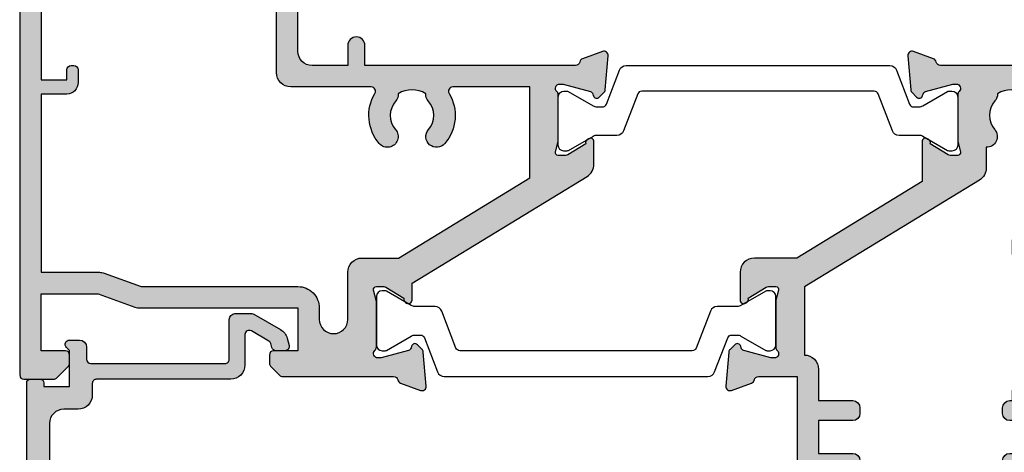
# Model space of a CAD drawing. Units: millimetres. Extents: x 7 to 391, y 8 to 508.
# Drawn here: x 205 to 274, y 306 to 336 of the extents above; entities that cross this region are included whole.
import ezdxf

# ---------------------------------------------------------------- set-up
doc = ezdxf.new("R2010")
doc.units = ezdxf.units.MM
doc.layers.add('APL Hatch', color=253, linetype='Continuous')
doc.layers.add('APL Joinery', color=2, linetype='Continuous')

# ---------------------------------------------------------------- blocks, each defined once
blk = doc.blocks.new('20715')
at = {"layer": 'APL Hatch'}
h = blk.add_hatch(color=256, dxfattribs=at)
h.dxf.hatch_style = 1
edge = h.paths.add_edge_path()
edge.add_line((-14.80000000000079, -0.2500000033881378), (-14.80000000000001, 0.5999999999985448))
edge.add_arc((-14.50000000000024, 0.5999999999980478), 0.2999999999997698, 89.99999999992127, 179.9999999999051, ccw=False)
edge.add_line((-14.49999999999983, 0.8999999999978172), (-5.100000000000257, 0.89999999999241))
edge.add_arc((-5.099999999998868, 0.5999999999943775), 0.2999999999980325, 2.65288235823391e-10, 90.00000000026529, ccw=False)
edge.add_line((-4.800000000000836, 0.5999999999957666), (-4.800000000000836, -2.200000000005092))
edge.add_arc((-4.399999999995742, -2.200000000005092), 0.4000000000050932, 180, 270)
edge.add_line((-4.399999999995742, -2.600000000010185), (-3.226794919237491, -2.600000000010185))
edge.add_arc((-3.22679491923749, -2.300000000010173), 0.3000000000000118, 269.9999999999996, 299.9999999999995)
edge.add_line((-3.076794919237486, -2.559807621145517), (-1.209245198624487, -1.481577287224592))
edge.add_arc((-1.70924519862449, -0.615551883440155), 1, 300.0000000000002, 344.9999999998601)
edge.add_line((-0.7433193723360532, -0.8743709285450336), (-0.6102222521117824, -0.37764571353182))
edge.add_arc((-0.8999999999972208, -0.2999999999992349), 0.2999999999992349, 344.9999999995993, 450.0000000001248)
edge.add_line((-0.8999999999978741, 0), (-1.521165708244681, 0))
edge.add_arc((-1.521165708244681, -0.3000000000000012), 0.3000000000000012, 89.99999999999987, 164.9999999998598)
edge.add_line((-1.810943456131213, -0.2223542864685353), (-1.885429724919781, -0.5003408260510015))
edge.add_arc((-2.175207472806313, -0.4226951125195326), 0.3000000000000022, 299.9999999999994, 344.9999999998592, ccw=False)
edge.add_line((-2.025207472806315, -0.6825027336548679), (-3.250000000000924, -1.389637028932121))
edge.add_arc((-3.400000000000925, -1.129829407796789), 0.3000000000000015, 180.0000000000001, 300.0000000000001, ccw=False)
edge.add_line((-3.700000000000927, -1.129829407796789), (-3.700000000000927, 0.999999999996362))
edge.add_arc((-4.700000000000927, 0.999999999996362), 1, 0, 90)
edge.add_line((-4.700000000000927, 1.999999999996362), (-14.09999999999837, 1.999999999996362))
edge.add_arc((-14.09999999999872, 2.299999999995975), 0.2999999999996135, 180.0000000000651, 270.00000000006514, ccw=False)
edge.add_line((-14.39999999999833, 2.299999999995634), (-14.39999999999833, 3.100000000002183))
edge.add_arc((-15.39999999999833, 3.100000000002183), 1, 0, 90)
edge.add_line((-15.39999999999833, 4.100000000002183), (-16.39999999999829, 4.100000000002183))
edge.add_arc((-16.39999999999829, 5.100000000002183), 1, 180, 270, ccw=False)
edge.add_line((-17.39999999999829, 5.100000000002183), (-17.39999999999851, 12.20000000000509))
edge.add_line((-17.39999999999851, 12.20000000000509), (-14.9999999999982, 12.20000000000509))
edge.add_arc((-14.9999999999982, 12.70000000000509), 0.5, 270, 360)
edge.add_line((-14.4999999999982, 12.70000000000509), (-14.4999999999982, 13.95000000000509))
edge.add_arc((-14.9999999999982, 13.95000000000509), 0.5, 0, 180)
edge.add_line((-15.4999999999982, 13.95000000000509), (-15.4999999999982, 13.20000000000327))
edge.add_line((-15.4999999999982, 13.20000000000327), (-16.99999999999887, 13.20000000000565))
edge.add_line((-16.99999999999887, 13.20000000000565), (-16.99999999999887, 18.70000000000327))
edge.add_line((-16.99999999999887, 18.70000000000327), (-15.4999999999982, 18.70000000000327))
edge.add_line((-15.4999999999982, 18.70000000000327), (-15.4999999999982, 17.95000000000327))
edge.add_arc((-14.9999999999982, 17.95000000000327), 0.5, 180, 360)
edge.add_line((-14.4999999999982, 17.95000000000327), (-14.4999999999982, 19.50000000000437))
edge.add_arc((-14.9999999999982, 19.50000000000437), 0.5, 0, 90)
edge.add_line((-14.9999999999982, 20.00000000000437), (-16.19999999999847, 20.00000000000437))
edge.add_line((-16.19999999999847, 20.00000000000437), (-16.19999999999847, 20.600000000004))
edge.add_arc((-16.5999999999989, 20.60000000000502), 0.400000000000432, 359.9999999998535, 449.9999999999185)
edge.add_line((-16.59999999999833, 21.00000000000546), (-18.59999999999879, 21.00000000000364))
edge.add_arc((-18.59999999999845, 20.60000000000389), 0.3999999999997499, 90.00000000004887, 179.9999999999837)
edge.add_line((-18.9999999999982, 20.600000000004), (-18.9999999999982, 2.250000000003638))
edge.add_arc((-18.7499999999982, 2.250000000003638), 0.25, 180, 270)
edge.add_line((-18.7499999999982, 2.000000000003638), (-18.04999999999819, 2.000000000003638))
edge.add_arc((-18.04999999999819, 2.250000000003638), 0.25, 270, 360)
edge.add_line((-17.79999999999819, 2.250000000003638), (-17.79999999999819, 2.500000000003638))
edge.add_line((-17.79999999999819, 2.500000000003638), (-15.9999999999982, 2.500000000003638))
edge.add_line((-15.9999999999982, 2.500000000003638), (-16.00000000000053, -0.02573592304150552))
edge.add_line((-16.00000000000053, -0.02573592304150552), (-16.21213204020101, -0.2378679632371645))
edge.add_arc((-16.00000000344779, -0.4499999999945422), 0.3000000033931649, 134.9999999994373, 270)
edge.add_line((-16.00000000344779, -0.7500000033877061), (-15.30000000000076, -0.7500000033877061))
edge.add_arc((-15.30000000000077, -0.2500000033877265), 0.4999999999999796, 270.000000000001, 359.9999999999529)
at = {"layer": 'APL Joinery', "ltscale": 0.2}
blk.add_lwpolyline([(-14.80000000000079, -0.2500000033881378), (-14.80000000000001, 0.5999999999985448, -0.4142135623730124), (-14.49999999999983, 0.8999999999978172), (-5.100000000000257, 0.89999999999241, -0.4142135623730951), (-4.800000000000836, 0.5999999999957666), (-4.800000000000836, -2.200000000005092, 0.4142135623730949), (-4.399999999995742, -2.600000000010185), (-3.226794919237491, -2.600000000010185, 0.1316524975873955), (-3.076794919237486, -2.559807621145517), (-1.209245198624487, -1.481577287224592, 0.1989123673790228), (-0.7433193723360532, -0.8743709285450336), (-0.6102222521117824, -0.37764571353182, 0.4931454260341547), (-0.8999999999978741, 0), (-1.521165708244681, 0, 0.3394542588626939), (-1.810943456131213, -0.2223542864685353), (-1.885429724919781, -0.5003408260510015, -0.1989123673790223), (-2.025207472806315, -0.6825027336548679), (-3.250000000000924, -1.389637028932121, -0.5773502691896264), (-3.700000000000927, -1.129829407796789), (-3.700000000000927, 0.999999999996362, 0.414213562373095), (-4.700000000000927, 1.999999999996362), (-14.09999999999837, 1.999999999996362, -0.4142135623730951), (-14.39999999999833, 2.299999999995634), (-14.39999999999833, 3.100000000002183, 0.414213562373095), (-15.39999999999833, 4.100000000002183), (-16.39999999999829, 4.100000000002183, -0.414213562373095), (-17.39999999999829, 5.100000000002183), (-17.39999999999851, 12.20000000000509), (-14.9999999999982, 12.20000000000509, 0.414213562373095), (-14.4999999999982, 12.70000000000509), (-14.4999999999982, 13.95000000000509, 0.9999999999999999), (-15.4999999999982, 13.95000000000509), (-15.4999999999982, 13.20000000000327), (-16.99999999999887, 13.20000000000565), (-16.99999999999887, 18.70000000000327), (-15.4999999999982, 18.70000000000327), (-15.4999999999982, 17.95000000000327, 0.9999999999999999), (-14.4999999999982, 17.95000000000327), (-14.4999999999982, 19.50000000000437, 0.414213562373095), (-14.9999999999982, 20.00000000000437), (-16.19999999999847, 20.00000000000437), (-16.19999999999847, 20.600000000004, 0.414213562373428), (-16.59999999999833, 21.00000000000546), (-18.59999999999879, 21.00000000000364, 0.414213562372762), (-18.9999999999982, 20.600000000004), (-18.9999999999982, 2.250000000003638, 0.414213562373095), (-18.7499999999982, 2.000000000003638), (-18.04999999999819, 2.000000000003638, 0.414213562373095), (-17.79999999999819, 2.250000000003638), (-17.79999999999819, 2.500000000003638), (-15.9999999999982, 2.500000000003638), (-16.00000000000053, -0.02573592304150552), (-16.21213204020101, -0.2378679632371645, 0.6681786379228533), (-16.00000000344779, -0.7500000033877061), (-15.30000000000076, -0.7500000033877061, 0.4142135623728495)], format="xyb", close=True, dxfattribs=at)
blk = doc.blocks.new('19122')
at = {"layer": 'APL Hatch'}
h = blk.add_hatch(color=256, dxfattribs=at)
h.dxf.hatch_style = 1
edge = h.paths.add_edge_path(flags=16)
edge.add_arc((-3, -0.2000000000045363), 1, -3.979039320256561e-13, 180.0000000000004, ccw=False)
edge.add_line((-2, -0.2000000000045432), (-2, -3.499999999936513))
edge.add_arc((-1.000000000000227, -3.49999999993674), 0.9999999999997726, 179.999999999987, 270.000000000013)
edge.add_line((-1, -4.499999999936513), (1.554506471697096, -4.499999999934694))
edge.add_line((1.554506471697096, -4.499999999934694), (10.74999999999636, -10.11295322192763))
edge.add_line((10.74999999999636, -10.11295322192763), (10.74999999999636, -16.50000000001109))
edge.add_line((10.74999999999636, -16.50000000001109), (5.357555773738568, -16.50000000001109))
edge.add_arc((5.357555773737481, -16.20000000001023), 0.3000000000008605, 149.2509927358885, 270.0000000002076, ccw=False)
edge.add_arc((2.500000000001919, -14.50000000000505), 3.025000000003209, 329.250992735668, 400.7512329274547)
edge.add_arc((4.223428383280392, -13.01493447696719), 0.7500000000019874, 40.75123292750304, 220.7512329275063)
edge.add_arc((2.500000000003685, -14.50000000000864), 1.52500000000024, -41.662925219282215, 40.75123292755097, ccw=False)
edge.add_arc((4.162227370675301, -15.979062259753), 0.7000000000020041, 138.3370747804475, 183.3894039544572)
edge.add_arc((2.5, -14.50000000002166), 1.799999999992755, 237.6390638216136, 302.36093617838645, ccw=False)
edge.add_arc((0.8377726293240162, -15.97906225974948), 0.700000000002894, 356.6105960452588, 401.6629252191023)
edge.add_arc((2.500000000004859, -14.50000000001069), 1.52500000000254, 139.2487670724217, 221.6629252191021, ccw=False)
edge.add_arc((0.7765716167268832, -13.01493447696719), 0.750000000001987, 319.2487670724937, 499.2487670724969)
edge.add_arc((2.500000000005359, -14.50000000000505), 3.025000000003211, 139.2487670725453, 210.749007264332)
edge.add_arc((-0.3575557737283856, -16.20000000001126), 0.2999999999998269, -89.99999999986022, 30.749007264458783, ccw=False)
edge.add_line((-0.357555773727654, -16.50000000001109), (-6.000000000003638, -16.50000000001109))
edge.add_arc((-6.000000000003629, -17.5000000000111), 1.000000000000007, 90.0000000000005, 179.9999999999996)
edge.add_line((-7.000000000003638, -17.50000000001109), (-7.000000000003638, -34.50000000000745))
edge.add_line((-7.000000000003638, -34.50000000000745), (-23.50000000000364, -34.50000000000745))
edge.add_line((-23.50000000000364, -34.50000000000745), (-23.50000000000364, -29.00000000000745))
edge.add_line((-23.50000000000364, -29.00000000000745), (-21.69999999998981, -29.00000000000745))
edge.add_arc((-21.69999999998981, -28.20000000000818), 0.7999999999992724, 270, 360)
edge.add_line((-20.89999999999054, -28.20000000000818), (-20.89999999999054, -27.30000000000673))
edge.add_arc((-21.20000000000437, -27.30000000002128), 0.3000000000138243, 2.779211087930504e-09, 90)
edge.add_line((-21.20000000000437, -27.00000000000745), (-21.40000000000509, -27.00000000001109))
edge.add_arc((-21.40000000000555, -27.30000000000991), 0.2999999999988177, 89.99999999991316, 179.9999999993921)
edge.add_line((-21.70000000000437, -27.30000000000673), (-21.70000000000437, -28.00000000000745))
edge.add_line((-21.70000000000437, -28.00000000000745), (-23.50000000000364, -28.00000000000745))
edge.add_line((-23.50000000000364, -28.00000000000745), (-23.50000000826549, -22.84641016755103))
edge.add_arc((-23.6999999956338, -22.50000000000716), 0.3999999989063747, 299.9999980011771, 420.000000632324)
edge.add_line((-23.50000000000364, -22.15358983723326), (-23.50000000000364, -17.00000000000745))
edge.add_line((-23.50000000000364, -17.00000000000745), (-21.70000000000437, -17.00000000000745))
edge.add_line((-21.70000000000437, -17.00000000000745), (-21.70000000001164, -17.70000000000818))
edge.add_arc((-21.40000000000509, -17.70000000000091), 0.3000000000065484, 180.0000000013896, 270)
edge.add_line((-21.40000000000509, -18.00000000000745), (-21.19999999998981, -18.00000000000745))
edge.add_arc((-21.1999999999898, -17.70000000000819), 0.2999999999992617, 269.999999999998, 360.000000000002)
edge.add_line((-20.89999999999054, -17.70000000000818), (-20.89999999999054, -16.80000000000673))
edge.add_arc((-21.69999999998979, -16.8000000000067), 0.7999999999992511, 359.9999999999985, 450.0000000000015)
edge.add_line((-21.69999999998981, -16.00000000000745), (-23.50000000000364, -16.00000000000745))
edge.add_line((-23.50000000000364, -16.00000000000745), (-23.50000000000364, -3.500000000000178))
edge.add_line((-23.50000000000364, -3.500000000000178), (-19.41183650965468, -3.500000000000178))
edge.add_arc((-19.4118365096551, -2.499999999998078), 1.0000000000021, 270.0000000000244, 290.0000000001937)
edge.add_line((-19.06981636632554, -3.439692620784804), (-16.48803210951155, -2.500000000000178))
edge.add_line((-16.48803210951155, -2.500000000000178), (-5.500000000003638, -2.500000000000178))
edge.add_arc((-5.499999999400519, -1.000000000599659), 1.499999999400519, 269.9999999769625, 359.999999982461)
edge.add_line((-4, -1.000000001058829), (-4, -0.2000000000045432))
edge = h.paths.add_edge_path()
edge.add_arc((14.99999999999644, -12.6533943201322), 0.2499999999999201, 238.5999999994794, 359.9999999999898, ccw=False)
edge.add_line((14.8697475920344, -12.86678201944978), (14.78439251230884, -12.81468105626863))
edge.add_arc((14.91464492026709, -12.60129335695088), 0.2499999999980899, 159.1784502602619, 238.6000000002426, ccw=False)
edge.add_line((14.68097190786648, -12.51242872239545), (13.42197669261805, -11.7439347608526))
edge.add_arc((13.26567380306845, -12.00000000004025), 0.3000000000029669, 58.60000000092308, 90.00000000021443)
edge.add_line((13.26567380306733, -11.70000000003729), (12.74999999999636, -11.70000000003729))
edge.add_arc((12.74999999999633, -11.90000000003804), 0.2000000000007578, 89.99999999999186, 194.4775121856496)
edge.add_line((12.55635083268498, -11.95000000003729), (12.74047375096416, -12.66310499617629))
edge.add_arc((12.44999999999727, -12.73810499616751), 0.2999999999990913, -1.8163746062782593e-09, 14.4775121842423, ccw=False)
edge.add_line((12.74999999999636, -12.73810499617702), (12.74999999999636, -15.9527864046724))
edge.add_arc((12.45000000005571, -15.95278640455142), 0.2999999999406491, 311.8103148817606, 359.9999999768944, ccw=False)
edge.add_arc((12.8499999999985, -16.40000000002698), 0.3000000000030261, 131.810314904758, 270.000000006262)
edge.add_line((12.85000000003129, -16.70000000003001), (13.01050425076028, -16.70000000000818))
edge.add_arc((13.01050425075811, -16.40000000004535), 0.2999999999628358, 270.0000000004132, 285.0000000005259)
edge.add_line((13.08814996428191, -16.68977774789546), (15.00185599905672, -16.17700176132002))
edge.add_arc((14.93715123778268, -15.93552030474663), 0.2500000000006756, 284.9999999995795, 344.9999999992416)
edge.add_line((15.17863269435475, -16.00022506602563), (15.20851854342254, -15.88868955885864))
edge.add_arc((15.44999999999223, -15.95339432013524), 0.249999999997757, 44.99999999981583, 164.9999999996309, ccw=False)
edge.add_line((15.62677669528784, -15.77661762484076), (15.95351419250801, -16.10335512205365))
edge.add_arc((15.74138215815563, -16.31548715640555), 0.2999999999945857, 5.000000000114198, 44.9999999999352, ccw=False)
edge.add_line((16.04024056757771, -16.28934043358112), (16.24885840943534, -18.67385327719257))
edge.add_arc((15.9500000000072, -18.70000000001537), 0.3000000000004837, -109.999999997575, 4.999999999704414, ccw=False)
edge.add_line((15.84739395702127, -18.98190778625594), (14.44739395701254, -18.47234945829786))
edge.add_arc((14.55000000000317, -18.1904416720594), 0.3000000000001145, 190.5210768055837, 250.0000000014444, ccw=False)
edge.add_arc((13.96008731763085, -18.29999999982994), 0.300000000006203, 10.52107680392544, 89.99999999989416)
edge.add_line((13.96008731763141, -17.99999999982374), (-0.8000000000029104, -17.99999999982374))
edge.add_line((-0.8000000000029104, -17.99999999982374), (-0.8000000000029104, -19.40000000000891))
edge.add_arc((-1.400000000003274, -19.40000000000891), 0.6000000000003638, -180, 0, ccw=False)
edge.add_line((-2.000000000003638, -19.40000000000891), (-2.000000000003638, -18.00000000000745))
edge.add_line((-2.000000000003638, -18.00000000000745), (-4.500000000003638, -18.00000000000745))
edge.add_arc((-4.500000000003638, -19.00000000000745), 1, 90, 180)
edge.add_line((-5.500000000003638, -19.00000000000745), (-5.500000000003638, -28.20000000000818))
edge.add_line((-5.500000000003638, -28.20000000000818), (-3.80000000000291, -28.20000000000818))
edge.add_arc((-3.80000000000291, -29.00000000000745), 0.7999999999992724, 0, 90, ccw=False)
edge.add_line((-3.000000000003638, -29.00000000000745), (-3.000000000003638, -29.95000000000818))
edge.add_arc((-3.500000000003638, -29.95000000000818), 0.5, -180, 0, ccw=False)
edge.add_line((-4.000000000003638, -29.95000000000818), (-4.000000000003638, -29.20000000000818))
edge.add_line((-4.000000000003638, -29.20000000000818), (-5.500000000003638, -29.20000000000818))
edge.add_line((-5.500000000003638, -29.20000000000818), (-5.500000000003638, -34.70000000000818))
edge.add_line((-5.500000000003638, -34.70000000000818), (-4.000000000003638, -34.70000000000818))
edge.add_line((-4.000000000003638, -34.70000000000818), (-4.000000000003638, -33.95000000000818))
edge.add_arc((-3.500000000003638, -33.95000000000818), 0.5, 0, 180, ccw=False)
edge.add_line((-3.000000000003638, -33.95000000000818), (-3.000000000003638, -35.50000000000745))
edge.add_arc((-3.500000000003638, -35.50000000000745), 0.5, -90, 0, ccw=False)
edge.add_line((-3.500000000003638, -36.00000000000745), (-24.00000000000364, -36.00000000000745))
edge.add_arc((-24.00000000000364, -35.00000000000745), 1, 180, 270, ccw=False)
edge.add_line((-25.00000000000364, -35.00000000000745), (-25.00000000000364, 3.70000000000055))
edge.add_arc((-24.70000000000437, 3.70000000000055), 0.2999999999992724, 90, 180, ccw=False)
edge.add_line((-24.70000000000437, 3.999999999999822), (-22.624264068716, 3.999999999999822))
edge.add_arc((-22.62426406871797, 3.700000000002795), 0.2999999999970271, 44.999999999430486, 89.99999999962341, ccw=False)
edge.add_line((-22.412132034362, 3.912132034354549), (-21.58786796564891, 3.087867965641458))
edge.add_arc((-21.80000000000262, 2.875735931279532), 0.3000000000026224, 1.5139107745198999e-09, 45.0000000011093, ccw=False)
edge.add_line((-21.5, 2.875735931287458), (-21.50000000000364, 2.299999999999095))
edge.add_arc((-21.80000000000291, 2.299999999999095), 0.2999999999992724, -90, 0, ccw=False)
edge.add_line((-21.80000000000291, 1.999999999999822), (-23.50000000000364, 1.999999999999822))
edge.add_line((-23.50000000000364, 1.999999999999822), (-23.50000000000364, -2.000000000000178))
edge.add_line((-23.50000000000364, -2.000000000000178), (-19.50000000000364, -2.000000000000178))
edge.add_line((-19.50000000000364, -2.000000000000178), (-16.91821574318601, -1.060307379215551))
edge.add_arc((-16.57619559985584, -2.00000000000571), 1.000000000005532, 90.00000000005912, 110.0000000001589, ccw=False)
edge.add_line((-16.57619559985687, -1.000000000000178), (-5.500000000003638, -1.000000000000178))
edge.add_line((-5.500000000003638, -1.000000000000178), (-5.500000000003638, 1.999999999999822))
edge.add_line((-5.500000000003638, 1.999999999999822), (-7.200000000004366, 1.999999999999822))
edge.add_arc((-7.200000000002547, 2.300000000000914), 0.3000000000010914, 180.0000000003474, 269.9999999996526, ccw=False)
edge.add_line((-7.500000000003638, 2.299999999999095), (-7.500000000003638, 2.875735931287458))
edge.add_arc((-7.200000000003851, 2.875735931284344), 0.2999999999997867, 134.9999999996489, 179.9999999994052, ccw=False)
edge.add_line((-7.412132034358365, 3.087867965641458), (-6.787867965649639, 3.712132034353822))
edge.add_arc((-6.57573593129185, 3.499999999997677), 0.3000000000014181, 90.00000000002899, 135.000000000222, ccw=False)
edge.add_line((-6.575735931292002, 3.799999999999095), (1.210087317656871, 3.800000000000914))
edge.add_arc((1.210087317647097, 4.10000000002846), 0.3000000000275458, 270.0000000018668, 349.4789231799655)
edge.add_arc((1.800000000005356, 3.99044167208983), 0.2999999999956414, 109.99999999857141, 169.4789231784725, ccw=False)
edge.add_line((1.697393957016175, 4.272349458324065), (3.097393957024906, 4.78190778628214))
edge.add_arc((3.200000000011226, 4.500000000042073), 0.3000000000001434, -4.999999999806505, 109.9999999976771, ccw=False)
edge.add_line((3.498858409438981, 4.473853277218772), (3.290240567584988, 2.089340433609145))
edge.add_arc((2.991382158158584, 2.115487156437658), 0.299999999999252, 314.9999999993595, 354.9999999991793, ccw=False)
edge.add_line((3.203514192511648, 1.903355122079851), (2.876776695298759, 1.576617624863324))
edge.add_arc((2.700000000002248, 1.753394320160216), 0.2500000000000913, 194.9999999999344, 314.9999999999382, ccw=False)
edge.add_line((2.458518543429818, 1.688689558884839), (2.428632694354746, 1.80022506605183))
edge.add_arc((2.187151237783614, 1.735520304777575), 0.2499999999985484, 14.99999999976287, 74.99999999964761)
edge.add_line((2.251855999060353, 1.977001761348042), (0.3381499642855488, 2.489777747921657))
edge.add_arc((0.2605042507613223, 2.20000000006829), 0.2999999999660927, 74.99999999955591, 89.99999999950475)
edge.add_line((0.2605042507639155, 2.500000000034383), (0.1000000000349246, 2.500000000052573))
edge.add_arc((0.1000000000014436, 2.200000000052143), 0.3000000000004301, 89.99999999360561, 228.1896850949761)
edge.add_arc((-0.2999999999443149, 1.752786404577802), 0.299999999944315, 2.3071379473549314e-08, 48.18968511792639, ccw=False)
edge.add_line((0, 1.752786404698604), (0, -1.461895003796776))
edge.add_arc((-0.2999999999952443, -1.461895003804957), 0.2999999999952443, -14.477512184335524, 1.5622845239704475e-09, ccw=False)
edge.add_line((-0.00952624903220567, -1.536895003795685), (-0.1936491673077398, -2.249999999934694))
edge.add_arc((1.34825484110479e-12, -2.299999999935688), 0.1999999999990064, 165.5224878137026, 269.9999999996137)
edge.add_line((0, -2.499999999934694), (0.5156738030709676, -2.499999999934694))
edge.add_arc((0.515673803072481, -2.199999999933119), 0.3000000000015746, 269.999999999711, 301.3999999991518)
edge.add_line((0.6719766926216835, -2.456065239119376), (1.930971907870116, -1.68757127757835))
edge.add_arc((2.164644920271988, -1.598706643023351), 0.2499999999991174, 121.39999999995291, 200.8215497395425, ccw=False)
edge.add_line((2.034392512312479, -1.385318943705165), (2.119747592041676, -1.333217980520381))
edge.add_arc((2.250000000000752, -1.546605679838983), 0.2499999999992477, -1.7251977624255233e-10, 121.39999999981839, ccw=False)
edge.add_line((2.5, -1.546605679839736), (2.5, -2.73397884487003))
edge.add_line((2.5, -2.73397884487003), (14.77100963182966, -10.22423511421966))
edge.add_arc((14.24999999999495, -11.07778591150022), 1.000000000001409, 7.577227734145708e-11, 58.60000000044357, ccw=False)
edge.add_line((15.24999999999636, -11.0777859114989), (15.24999999999636, -12.65339432013224))
at = {"layer": 'APL Joinery'}
for points in [[(15.24999999999636, -12.65339432013224, -0.5855240683228037), (14.8697475920344, -12.86678201944978), (14.78439251230884, -12.81468105626863, -0.3611145255661839), (14.68097190786648, -12.51242872239545), (13.42197669261805, -11.7439347608526, 0.1378721067444077), (13.26567380306733, -11.70000000003729), (12.74999999999636, -11.70000000003729, 0.4903143948243938), (12.55635083268498, -11.95000000003729), (12.74047375096416, -12.66310499617629, -0.06325422393048115), (12.74999999999636, -12.73810499617702), (12.74999999999636, -15.9527864046724, -0.2134217652419304), (12.64999999996144, -16.17639320230609, 0.6885002580516851), (12.85000000003129, -16.70000000003001), (13.01050425076028, -16.70000000000818, 0.06554346281573187), (13.08814996428191, -16.68977774789546), (15.00185599905672, -16.17700176132002, 0.2679491924295426), (15.17863269435475, -16.00022506602563), (15.20851854342254, -15.88868955885864, -0.5773502691885498), (15.62677669528784, -15.77661762484076), (15.95351419250801, -16.10335512205365, -0.1763269807076599), (16.04024056757771, -16.28934043358112), (16.24885840943534, -18.67385327719257, -0.5486187866112263), (15.84739395702127, -18.98190778625594), (14.44739395701254, -18.47234945829786, -0.265513806403447), (14.2550436588208, -18.24522083594838, 0.3613975352065691), (13.96008731763141, -17.99999999982374), (-0.8000000000029104, -17.99999999982374), (-0.8000000000029104, -19.40000000000891, -0.9999999999999999), (-2.000000000003638, -19.40000000000891), (-2.000000000003638, -18.00000000000745), (-4.500000000003638, -18.00000000000745, 0.414213562373095), (-5.500000000003638, -19.00000000000745), (-5.500000000003638, -28.20000000000818), (-3.80000000000291, -28.20000000000818, -0.414213562373095), (-3.000000000003638, -29.00000000000745), (-3.000000000003638, -29.95000000000818, -0.9999999999999999), (-4.000000000003638, -29.95000000000818), (-4.000000000003638, -29.20000000000818), (-5.500000000003638, -29.20000000000818), (-5.500000000003638, -34.70000000000818), (-4.000000000003638, -34.70000000000818), (-4.000000000003638, -33.95000000000818, -0.9999999999999999), (-3.000000000003638, -33.95000000000818), (-3.000000000003638, -35.50000000000745, -0.414213562373095), (-3.500000000003638, -36.00000000000745), (-24.00000000000364, -36.00000000000745, -0.414213562373095), (-25.00000000000364, -35.00000000000745), (-25.00000000000364, 3.70000000000055, -0.414213562373095), (-24.70000000000437, 3.999999999999822), (-22.624264068716, 3.999999999999822, -0.1989123673805332), (-22.412132034362, 3.912132034354549), (-21.58786796564891, 3.087867965641458, -0.1989123673778232), (-21.5, 2.875735931287458), (-21.50000000000364, 2.299999999999095, -0.414213562373095), (-21.80000000000291, 1.999999999999822), (-23.50000000000364, 1.999999999999822), (-23.50000000000364, -2.000000000000178), (-19.50000000000364, -2.000000000000178), (-16.91821574318601, -1.060307379215551, -0.08748866352636311), (-16.57619559985687, -1.000000000000178), (-5.500000000003638, -1.000000000000178), (-5.500000000003638, 1.999999999999822), (-7.200000000004366, 1.999999999999822, -0.4142135623695432), (-7.500000000003638, 2.299999999999095), (-7.500000000003638, 2.875735931287458, -0.1989123673785528), (-7.412132034358365, 3.087867965641458), (-6.787867965649639, 3.712132034353822, -0.1989123673805334), (-6.575735931292002, 3.799999999999095), (1.210087317656871, 3.800000000000914, 0.3613975351184135), (1.505043658842624, 4.045220836060075, -0.2655138063289016), (1.697393957016175, 4.272349458324065), (3.097393957024906, 4.78190778628214, -0.548618786612383), (3.498858409438981, 4.473853277218772), (3.290240567584988, 2.089340433609145, -0.1763269807076541), (3.203514192511648, 1.903355122079851), (2.876776695298759, 1.576617624863324, -0.5773502691896479), (2.458518543429818, 1.688689558884839), (2.428632694354746, 1.80022506605183, 0.2679491924305837), (2.251855999060353, 1.977001761348042), (0.3381499642855488, 2.489777747921657, 0.0655434628150141), (0.2605042507639155, 2.500000000034383), (0.1000000000349246, 2.500000000052573, 0.6885002580508285), (-0.1000000000349246, 1.976393202334116, -0.2134217652406583), (0, 1.752786404698604), (0, -1.461895003796776, -0.0632542239297769), (-0.00952624903220567, -1.536895003795685), (-0.1936491673077398, -2.249999999934694, 0.4903143948257668), (0, -2.499999999934694), (0.5156738030709676, -2.499999999934694, 0.1378721067450723), (0.6719766926216835, -2.456065239119376), (1.930971907870116, -1.68757127757835, -0.3611145255642563), (2.034392512312479, -1.385318943705165), (2.119747592041676, -1.333217980520381, -0.5855240683197588), (2.5, -1.546605679839736), (2.5, -2.73397884487003), (14.77100963182966, -10.22423511421966, -0.2614125764247324), (15.24999999999636, -11.0777859114989)], [(-4, -0.2000000000045432, -1.000000000000007), (-2, -0.2000000000045432), (-2, -3.499999999936513, 0.4142135623732282), (-1, -4.499999999936513), (1.554506471697096, -4.499999999934694), (10.74999999999636, -10.11295322192763), (10.74999999999636, -16.50000000001109), (5.357555773738568, -16.50000000001109, -0.581716070074943), (5.099731192647596, -16.0466165413638, 0.3225105723108052), (4.791591586559662, -12.52535243640359, 1.000000000000029), (3.655265180001152, -13.50451651753082, -0.375945795018431), (3.639279433835327, -15.51373930162863, 0.1991497413586854), (3.463451825562515, -16.0204474932927, -0.2901572235420301), (1.536548174437485, -16.0204474932927, 0.1991497413579321), (1.360720566168311, -15.51373930162863, -0.3759457950176698), (1.344734820006124, -13.50451651753082, 1.000000000000029), (0.2084084134476143, -12.52535243640359, 0.3225105723108049), (-0.09973119264031993, -16.0466165413638, -0.581716070074943), (-0.357555773727654, -16.50000000001109), (-6.000000000003638, -16.50000000001109, 0.4142135623730899), (-7.000000000003638, -17.50000000001109), (-7.000000000003638, -34.50000000000745), (-23.50000000000364, -34.50000000000745), (-23.50000000000364, -29.00000000000745), (-21.69999999998981, -29.00000000000745, 0.414213562373095), (-20.89999999999054, -28.20000000000818), (-20.89999999999054, -27.30000000000673, 0.4142135623588878), (-21.20000000000437, -27.00000000000745), (-21.40000000000509, -27.00000000001109, 0.4142135623704313), (-21.70000000000437, -27.30000000000673), (-21.70000000000437, -28.00000000000745), (-23.50000000000364, -28.00000000000745), (-23.50000000826549, -22.84641016755103, 0.5773502844970199), (-23.50000000000364, -22.15358983723326), (-23.50000000000364, -17.00000000000745), (-21.70000000000437, -17.00000000000745), (-21.70000000001164, -17.70000000000818, 0.4142135623659915), (-21.40000000000509, -18.00000000000745), (-21.19999999998981, -18.00000000000745, 0.4142135623731161), (-20.89999999999054, -17.70000000000818), (-20.89999999999054, -16.80000000000673, 0.4142135623731106), (-21.69999999998981, -16.00000000000745), (-23.50000000000364, -16.00000000000745), (-23.50000000000364, -3.500000000000178), (-19.41183650965468, -3.500000000000178, 0.08748866352666808), (-19.06981636632554, -3.439692620784804), (-16.48803210951155, -2.500000000000178), (-5.500000000003638, -2.500000000000178, 0.4142135624012028), (-4, -1.000000001058829)]]:
    blk.add_lwpolyline(points, format="xyb", close=True, dxfattribs=at)
blk = doc.blocks.new('19123')
at = {"layer": 'APL Hatch'}
h = blk.add_hatch(color=256, dxfattribs=at)
h.dxf.hatch_style = 1
edge = h.paths.add_edge_path(flags=16)
edge.add_line((16.59999999998399, 5.499999999999819), (16.59999999998399, 4.80000000000091))
edge.add_arc((16.89999999998416, 4.799999999999994), 0.3000000000001748, 179.9999999998249, 269.9999999998277)
edge.add_line((16.89999999998326, 4.499999999999819), (17.0999999999949, 4.499999999999819))
edge.add_arc((17.0999999999949, 4.800000000006367), 0.3000000000065484, 270, 359.9999999986104)
edge.add_line((17.40000000000145, 4.799999999999091), (17.39999999999781, 5.499999999999819))
edge.add_line((17.39999999999781, 5.499999999999819), (19.49999999999636, 5.499999999999819))
edge.add_line((19.49999999999636, 5.499999999999819), (19.49999999999636, 3.500000000038018))
edge.add_arc((19.50000000001739, 3.200000000017713), 0.3000000000203045, 90.00000000401685, 180.0000000039734)
edge.add_line((19.19999999999709, 3.199999999996908), (19.19999999999709, 0.3464101627740099))
edge.add_arc((19.39999999562724, 1.142005720177352e-13), 0.3999999989063716, 119.9999993676751, 240.0000019988238)
edge.add_line((19.20000000825894, -0.3464101675437625), (19.19999999999709, -3.199999999997271))
edge.add_arc((19.4999999999965, -3.199999999997129), 0.2999999999994145, 180.0000000000271, 269.9999999999728)
edge.add_line((19.49999999999636, -3.499999999996543), (19.49999999999636, -5.500000000000181))
edge.add_line((19.49999999999636, -5.500000000000181), (17.39999999999781, -5.500000000000181))
edge.add_line((17.39999999999781, -5.500000000000181), (17.39999999999781, -4.799999999999454))
edge.add_arc((17.09999999999718, -4.800000000004449), 0.3000000000006295, 9.539967748540417e-10, 90.0000000004356)
edge.add_line((17.0999999999949, -4.500000000003819), (16.89999999999781, -4.500000000000181))
edge.add_arc((16.89999999999781, -4.800000000014006), 0.3000000000138243, 90, 179.9999999972208)
edge.add_line((16.59999999998399, -4.799999999999454), (16.59999999998399, -5.69999999999909))
edge.add_arc((17.39999999998417, -5.699999999999999), 0.8000000000001819, 179.9999999999349, 269.9999999999349)
edge.add_line((17.39999999998326, -6.500000000000181), (19.49999999999636, -6.500000000000181))
edge.add_line((19.49999999999636, -6.500000000000181), (19.49999999999636, -12.55947816296812))
edge.add_arc((19.19999999999642, -12.55947816296839), 0.2999999999999403, -144.29475210677322, 5.150013748789206e-11, ccw=False)
edge.add_arc((16.49999999999157, -14.50000000001789), 3.025000000013913, 35.70524789324452, 40.75123292760103)
edge.add_arc((18.22342838327495, -13.0149344769663), 0.7500000000000143, 40.75123292754265, 220.7512329275428)
edge.add_arc((16.49999999999791, -14.50000000000566), 1.525000000001093, -41.662925219403576, 40.75123292746571, ccw=False)
edge.add_arc((18.162227370673, -15.97906225974972), 0.700000000003535, 138.3370747809195, 183.3894039547195)
edge.add_arc((16.49999999999636, -14.50000000002167), 1.799999999992755, 237.6390638216136, 302.36093617838645, ccw=False)
edge.add_arc((14.83777262931926, -15.97906225974988), 0.7000000000039864, 356.6105960452958, 401.6629252190652)
edge.add_arc((16.49999999999824, -14.50000000000772), 1.52500000000229, 139.2487670724706, 221.6629252192597, ccw=False)
edge.add_arc((14.77657161672073, -13.01493447696637), 0.7500000000004866, 319.2487670724949, 452.0303468913533)
edge.add_line((14.74999999999272, -12.26540532530835), (14.74999999999272, -10.82045123773987))
edge.add_arc((13.74999999999275, -10.82045123774039), 0.9999999999999751, 2.971910294359584e-11, 58.60000000048964)
edge.add_line((14.27100963182601, -9.96690044046063), (1.999999999996358, -2.476644171141924))
edge.add_line((1.999999999996358, -2.476644171141924), (1.999999999996358, 2.300000000002729))
edge.add_arc((1.999999999996474, 3.300000000002614), 0.9999999999998845, 269.9999999999933, 360.0000000000066)
edge.add_line((2.999999999996358, 3.300000000002729), (2.999999999996358, 5.499999999999819))
edge.add_line((2.999999999996358, 5.499999999999819), (5.399999999997814, 5.499999999999819))
edge.add_arc((5.399999999997828, 5.999999999999805), 0.4999999999999858, 269.9999999999984, 360.0000000000016)
edge.add_line((5.899999999997814, 5.999999999999819), (5.899999999997814, 6.399999999999455))
edge.add_arc((5.39999999999781, 6.399999999999451), 0.5000000000000036, 4.071109992273273e-13, 89.99999999999959)
edge.add_line((5.399999999997814, 6.899999999999455), (2.999999999996358, 6.899999999999455))
edge.add_line((2.999999999996358, 6.899999999999455), (2.999999999996358, 9.199999999998727))
edge.add_line((2.999999999996358, 9.199999999998727), (5.399999999997814, 9.199999999998727))
edge.add_arc((5.399999999997828, 9.699999999998713), 0.4999999999999858, 269.9999999999984, 360.0000000000016)
edge.add_line((5.899999999997814, 9.699999999998727), (5.899999999997814, 10.09999999999836))
edge.add_arc((5.39999999999781, 10.09999999999836), 0.5000000000000036, 4.071109992273273e-13, 89.99999999999959)
edge.add_line((5.399999999997814, 10.59999999999836), (2.999999999996358, 10.59999999999836))
edge.add_line((2.999999999996358, 10.59999999999836), (2.999999999996358, 15.39999999999946))
edge.add_arc((3.999999999996358, 15.39999999999946), 1, 90, 180, ccw=False)
edge.add_line((3.999999999996358, 16.39999999999946), (18.49999999999636, 16.39999999999946))
edge.add_arc((18.49999999999636, 15.39999999999946), 1, 0, 90, ccw=False)
edge.add_line((19.49999999999636, 15.39999999999946), (19.49999999999636, 10.59999999999836))
edge.add_line((19.49999999999636, 10.59999999999836), (16.39999999999781, 10.59999999999836))
edge.add_arc((16.39999999999781, 10.09999999999837), 0.4999999999999964, 89.99999999999959, 180.0000000000004)
edge.add_line((15.89999999999781, 10.09999999999836), (15.89999999999781, 9.699999999998727))
edge.add_arc((16.39999999999782, 9.699999999998731), 0.5000000000000036, 180.0000000000004, 269.9999999999996)
edge.add_line((16.39999999999781, 9.199999999998727), (18.79999999999563, 9.199999999998727))
edge.add_line((18.79999999999563, 9.199999999998727), (18.79999999999563, 6.899999999999455))
edge.add_line((18.79999999999563, 6.899999999999455), (16.39999999999781, 6.899999999999455))
edge.add_arc((16.39999999999781, 6.399999999999459), 0.4999999999999964, 89.99999999999959, 180.0000000000004)
edge.add_line((15.89999999999781, 6.399999999999455), (15.89999999999781, 5.999999999999819))
edge.add_arc((16.39999999999782, 5.999999999999822), 0.5000000000000036, 180.0000000000004, 269.9999999999996)
edge.add_line((16.39999999999781, 5.499999999999819), (16.59999999998399, 5.499999999999819))
edge = h.paths.add_edge_path()
edge.add_line((-2.500000000003642, -3.500000000003819), (-2.500000000003642, -1.546605679908861))
edge.add_arc((-2.250000000004389, -1.546605679908116), 0.2499999999992522, 58.6000000001834, 180.0000000001707, ccw=False)
edge.add_line((-2.119747592045318, -1.333217980589506), (-2.034392512316121, -1.385318943772472))
edge.add_arc((-2.164644920276614, -1.598706643091529), 0.250000000000374, -20.821549739665272, 58.599999999958584, ccw=False)
edge.add_line((-1.930971907873758, -1.687571277647475), (-0.671976692625325, -2.456065239188501))
edge.add_arc((-0.5156738030762692, -2.200000000002766), 0.3000000000010531, 238.6000000008202, 270.000000000317)
edge.add_line((-0.5156738030746091, -2.500000000003819), (-3.641531520770513e-12, -2.500000000003819))
edge.add_arc((-4.989272883726414e-12, -2.300000000004813), 0.1999999999990059, 270.0000000003861, 374.4775121862976)
edge.add_line((0.1936491673040983, -2.250000000003819), (0.009526249028564138, -1.53689500386481))
edge.add_arc((0.2999999999987642, -1.461895003873173), 0.3000000000024057, 179.9999999982639, 194.4775121841618, ccw=False)
edge.add_line((-3.641531520770513e-12, -1.461895003864083), (-3.641531520770513e-12, 1.752786404629479))
edge.add_arc((0.2999999999410872, 1.752786404508492), 0.2999999999447287, 131.8103148821089, 179.9999999768932, ccw=False)
edge.add_arc((-0.1000000000057012, 2.199999999982782), 0.3000000000006655, 311.8103149051416, 450.0000000062768)
edge.add_line((-0.1000000000385661, 2.499999999983448), (-0.260504250767557, 2.499999999965258))
edge.add_arc((-0.2605042507649913, 2.199999999999374), 0.299999999965884, 90.00000000049, 105.0000000004494)
edge.add_line((-0.3381499642891903, 2.489777747852532), (-2.251855999063995, 1.977001761278917))
edge.add_arc((-2.187151237787359, 1.735520304708554), 0.2499999999984212, 105.0000000003356, 165.000000000254)
edge.add_line((-2.428632694358388, 1.800225065982705), (-2.45851854343346, 1.688689558815714))
edge.add_arc((-2.700000000005359, 1.753394320091981), 0.2499999999998096, 224.9999999998253, 344.99999999983714, ccw=False)
edge.add_line((-2.8767766953024, 1.576617624796018), (-3.203514192515289, 1.903355122010726))
edge.add_arc((-2.991382158159723, 2.115487156369444), 0.3000000000016653, 185.0000000006063, 225.0000000004256, ccw=False)
edge.add_line((-3.290240567588629, 2.089340433541839), (-3.498858409442622, 4.473853277149647))
edge.add_arc((-3.200000000014868, 4.499999999972948), 0.300000000000143, 70.0000000023229, 184.9999999998065, ccw=False)
edge.add_line((-3.097393957028547, 4.781907786213015), (-1.697393957019816, 4.27234945825494))
edge.add_arc((-1.800000000008842, 3.990441672020836), 0.2999999999954651, 10.521076821508188, 70.00000000144792, ccw=False)
edge.add_arc((-1.210087317702557, 4.099999999983793), 0.2999999999810642, 190.5210768264343, 270.0000000045558)
edge.add_line((-1.210087317678703, 3.800000000002729), (1.49999999999272, 3.800000000002729))
edge.add_line((1.49999999999272, 3.800000000002729), (1.499999999996358, 15.20000000000055))
edge.add_line((1.499999999996358, 15.20000000000055), (-0.5000000000036415, 15.20000000000055))
edge.add_arc((-0.5000000000036415, 15.70000000000055), 0.5, 180, 270, ccw=False)
edge.add_line((-1.000000000003642, 15.70000000000055), (-1.000000000003642, 16.95000000000055))
edge.add_arc((-0.5000000000036415, 16.95000000000055), 0.5, 0, 180, ccw=False)
edge.add_line((-3.641531520770513e-12, 16.95000000000055), (-3.641531520770513e-12, 16.20000000000055))
edge.add_line((-3.641531520770513e-12, 16.20000000000055), (1.499999999996358, 16.20000000000055))
edge.add_line((1.499999999996358, 16.20000000000055), (1.499999999996358, 21.70000000000055))
edge.add_line((1.499999999996358, 21.70000000000055), (-3.641531520770513e-12, 21.70000000000055))
edge.add_line((-3.641531520770513e-12, 21.70000000000055), (-3.641531520770513e-12, 20.95000000000055))
edge.add_arc((-0.5000000000036415, 20.95000000000055), 0.5, -180, 0, ccw=False)
edge.add_line((-1.000000000003642, 20.95000000000055), (-1.000000000003642, 22.49999999999982))
edge.add_arc((-0.5000000000036415, 22.49999999999982), 0.5, 90, 180, ccw=False)
edge.add_line((-0.5000000000036415, 22.99999999999982), (4.099999999998541, 22.99999999999982))
edge.add_arc((4.099999999998598, 22.49999999999988), 0.4999999999999432, -6.480149750132114e-12, 90.00000000000648, ccw=False)
edge.add_line((4.599999999998541, 22.49999999999982), (4.599999999994903, 20.39999999999946))
edge.add_arc((4.099999999994854, 20.3999999999995), 0.5000000000000497, 270.0000000000057, 359.9999999999943, ccw=False)
edge.add_line((4.099999999994903, 19.89999999999946), (2.999999999996358, 19.89999999999946))
edge.add_line((2.999999999996358, 19.89999999999946), (2.999999999996358, 17.99999999999982))
edge.add_line((2.999999999996358, 17.99999999999982), (18.79999999999563, 17.99999999999982))
edge.add_line((18.79999999999563, 17.99999999999982), (18.79999999999563, 19.89999999999946))
edge.add_line((18.79999999999563, 19.89999999999946), (17.5999999999949, 19.89999999999946))
edge.add_arc((17.59999999999485, 20.39999999999941), 0.4999999999999503, 179.9999999999943, 270.0000000000057, ccw=False)
edge.add_line((17.0999999999949, 20.39999999999946), (17.0999999999949, 20.60000000000018))
edge.add_arc((17.59999999999495, 20.60000000000014), 0.5000000000000426, 90.00000000000489, 179.9999999999951, ccw=False)
edge.add_line((17.5999999999949, 21.10000000000018), (19.99999999999636, 21.10000000000018))
edge.add_arc((19.99999999999636, 20.10000000000018), 1, 0, 90, ccw=False)
edge.add_line((20.99999999999636, 20.10000000000018), (20.99999999999636, -19.45000000000818))
edge.add_arc((20.44999999999527, -19.45000000000821), 0.5500000000010914, -180.00000000000296, 3.0127011996228248e-12, ccw=False)
edge.add_line((19.89999999999418, -19.45000000000818), (19.89999999999781, -15.70234146565799))
edge.add_arc((19.59999999999649, -15.70234146565852), 0.3000000000013259, 1.017777498063827e-10, 158.8011132035141)
edge.add_arc((16.50000000000004, -14.5000000000141), 3.024999999996564, 319.4933496321173, 338.8011132034807, ccw=False)
edge.add_line((18.79999999999927, -16.46484732232257), (18.79999999999927, -17.70000000000455))
edge.add_arc((18.49999999999815, -17.7000000000027), 0.3000000000011198, 269.99999999965803, 359.9999999996472, ccw=False)
edge.add_line((18.49999999999636, -18.00000000000382), (11.5399126823213, -18.00000000000564))
edge.add_arc((11.53991268232111, -18.30000000000663), 0.3000000000009955, 89.99999999996405, 169.4789231778211)
edge.add_arc((10.94999999998711, -18.19044167206303), 0.2999999999992505, 289.9999999991124, 349.4789231788365, ccw=False)
edge.add_line((11.05260604298018, -18.47234945829969), (9.652606042967815, -18.98190778625412))
edge.add_arc((9.54999999998188, -18.70000000001355), 0.3000000000004838, 175.0000000002956, 289.999999997575, ccw=False)
edge.add_line((9.25114159055374, -18.67385327719076), (9.459759432407733, -16.28934043357931))
edge.add_arc((9.758617841833019, -16.31548715640938), 0.2999999999982734, 134.9999999992443, 174.9999999988651, ccw=False)
edge.add_line((9.546485807481073, -16.10335512205183), (9.873223304693962, -15.77661762483531))
edge.add_arc((10.04999999999225, -15.95339432013341), 0.2500000000022052, 15.000000000092882, 135.0000000000288, ccw=False)
edge.add_line((10.29148145656654, -15.88868955885682), (10.32136730563797, -16.00022506602381))
edge.add_arc((10.56284876221022, -15.93552030475093), 0.2499999999992658, 194.999999999393, 254.9999999994282)
edge.add_line((10.49814400093237, -16.17700176132184), (12.41185003570717, -16.68977774789364))
edge.add_arc((12.48949574923144, -16.40000000003995), 0.2999999999664204, 254.9999999995642, 269.9999999994965)
edge.add_line((12.48949574922881, -16.70000000000637), (12.6499999999578, -16.70000000002456))
edge.add_arc((12.64999999999211, -16.40000000002522), 0.2999999999993328, 269.9999999934458, 408.1896850950033)
edge.add_arc((13.04999999994351, -15.95278640455359), 0.2999999999471524, 180.0000000223449, 228.1896851167519, ccw=False)
edge.add_line((12.74999999999636, -15.95278640467059), (12.74999999999272, -12.73810499617521))
edge.add_arc((13.04999999999586, -12.73810499616621), 0.3000000000031378, 165.522487815856, 180.0000000017183, ccw=False)
edge.add_line((12.75952624902493, -12.66310499617448), (12.94364916730046, -11.95000000003547))
edge.add_arc((12.74999999998911, -11.90000000003623), 0.2000000000007593, 345.5224878143509, 450.0000000000077)
edge.add_line((12.74999999998908, -11.70000000003547), (12.23432619692175, -11.70000000003547))
edge.add_arc((12.23432619692063, -12.00000000003844), 0.3000000000029672, 89.99999999978559, 121.3999999990769)
edge.add_line((12.07802330737104, -11.74393476085079), (10.81902809211897, -12.51242872239363))
edge.add_arc((10.58535507971835, -12.60129335694906), 0.2499999999980929, -58.60000000024212, 20.82154973973752, ccw=False)
edge.add_line((10.7156074876766, -12.81468105626682), (10.63025240795104, -12.8667820194516))
edge.add_arc((10.49999999999056, -12.65339432013125), 0.2500000000014752, 179.9999999998115, 301.39999999988527, ccw=False)
edge.add_line((10.24999999998908, -12.65339432013043), (10.24999999999272, -9.855618548177699))
edge.add_line((10.24999999999272, -9.855618548177699), (1.476088343824809, -4.500000000003819))
edge.add_line((1.476088343824809, -4.500000000003819), (-1.500000000003642, -4.500000000003819))
edge.add_arc((-1.500000000003414, -3.500000000003592), 1.000000000000227, 180.000000000013, 269.999999999987, ccw=False)
at = {"layer": 'APL Joinery'}
for points in [[(-2.500000000003642, -3.500000000003819), (-2.500000000003642, -1.546605679908861, -0.5855240683197377), (-2.119747592045318, -1.333217980589506), (-2.034392512316121, -1.385318943772472, -0.3611145255644256), (-1.930971907873758, -1.687571277647475), (-0.671976692625325, -2.456065239188501, 0.1378721067453214), (-0.5156738030746091, -2.500000000003819), (-3.641531520770513e-12, -2.500000000003819, 0.4903143948257684), (0.1936491673040983, -2.250000000003819), (0.009526249028564138, -1.53689500386481, -0.06325422392977668), (-3.641531520770513e-12, -1.461895003864083), (-3.641531520770513e-12, 1.752786404629479, -0.2134217652403358), (0.1000000000312831, 1.97639320226499, 0.688500258049315), (-0.1000000000385661, 2.499999999983448), (-0.260504250767557, 2.499999999965258, 0.06554346281506009), (-0.3381499642891903, 2.489777747852532), (-2.251855999063995, 1.977001761278917, 0.2679491924307412), (-2.428632694358388, 1.800225065982705), (-2.45851854343346, 1.688689558815714, -0.577350269189695), (-2.8767766953024, 1.576617624796018), (-3.203514192515289, 1.903355122010726, -0.1763269807076521), (-3.290240567588629, 2.089340433541839), (-3.498858409442622, 4.473853277149647, -0.5486187866123832), (-3.097393957028547, 4.781907786213015), (-1.697393957019816, 4.27234945825494, -0.2655138063290814), (-1.505043658846265, 4.04522083599095, 0.3613975351185255), (-1.210087317678703, 3.800000000002729), (1.49999999999272, 3.800000000002729), (1.499999999996358, 15.20000000000055), (-0.5000000000036415, 15.20000000000055, -0.414213562373095), (-1.000000000003642, 15.70000000000055), (-1.000000000003642, 16.95000000000055, -0.9999999999999999), (-3.641531520770513e-12, 16.95000000000055), (-3.641531520770513e-12, 16.20000000000055), (1.499999999996358, 16.20000000000055), (1.499999999996358, 21.70000000000055), (-3.641531520770513e-12, 21.70000000000055), (-3.641531520770513e-12, 20.95000000000055, -0.9999999999999999), (-1.000000000003642, 20.95000000000055), (-1.000000000003642, 22.49999999999982, -0.414213562373095), (-0.5000000000036415, 22.99999999999982), (4.099999999998541, 22.99999999999982, -0.4142135623731616), (4.599999999998541, 22.49999999999982), (4.599999999994903, 20.39999999999946, -0.4142135623730367), (4.099999999994903, 19.89999999999946), (2.999999999996358, 19.89999999999946), (2.999999999996358, 17.99999999999982), (18.79999999999563, 17.99999999999982), (18.79999999999563, 19.89999999999946), (17.5999999999949, 19.89999999999946, -0.4142135623731533), (17.0999999999949, 20.39999999999946), (17.0999999999949, 20.60000000000018, -0.4142135623730451), (17.5999999999949, 21.10000000000018), (19.99999999999636, 21.10000000000018, -0.414213562373095), (20.99999999999636, 20.10000000000018), (20.99999999999636, -19.45000000000818, -1.000000000000052), (19.89999999999418, -19.45000000000818), (19.89999999999781, -15.70234146565799, 0.830224200692391), (19.32030075187503, -15.59385952890825, -0.08444588778383359), (18.79999999999927, -16.46484732232257), (18.79999999999927, -17.70000000000455, -0.4142135623730396), (18.49999999999636, -18.00000000000382), (11.5399126823213, -18.00000000000564, 0.3613975351172213), (11.24495634115373, -18.24522083603206, -0.2655138063280751), (11.05260604298018, -18.47234945829969), (9.652606042967815, -18.98190778625412, -0.5486187866112263), (9.25114159055374, -18.67385327719076), (9.459759432407733, -16.28934043357931, -0.1763269807067585), (9.546485807481073, -16.10335512205183), (9.873223304693962, -15.77661762483531, -0.5773502691892549), (10.29148145656654, -15.88868955885682), (10.32136730563797, -16.00022506602381, 0.2679491924312871), (10.49814400093237, -16.17700176132184), (12.41185003570717, -16.68977774789364, 0.06554346281494179), (12.48949574922881, -16.70000000000637), (12.6499999999578, -16.70000000002456, 0.688500258052029), (12.85000000002765, -16.17639320230792, -0.2134217652386143), (12.74999999999636, -15.95278640467059), (12.74999999999272, -12.73810499617521, -0.0632542239296212), (12.75952624902493, -12.66310499617448), (12.94364916730046, -11.95000000003547, 0.4903143948243913), (12.74999999998908, -11.70000000003547), (12.23432619692175, -11.70000000003547, 0.1378721067444077), (12.07802330737104, -11.74393476085079), (10.81902809211897, -12.51242872239363, -0.3611145255661806), (10.7156074876766, -12.81468105626682), (10.63025240795104, -12.8667820194516, -0.5855240683202461), (10.24999999998908, -12.65339432013043), (10.24999999999272, -9.855618548177699), (1.476088343824809, -4.500000000003819), (-1.500000000003642, -4.500000000003819, -0.4142135623729618)], [(16.59999999998399, 5.499999999999819), (16.59999999998399, 4.80000000000091, 0.4142135623731088), (16.89999999998326, 4.499999999999819), (17.0999999999949, 4.499999999999819, 0.4142135623659913), (17.40000000000145, 4.799999999999091), (17.39999999999781, 5.499999999999819), (19.49999999999636, 5.499999999999819), (19.49999999999636, 3.500000000038018, 0.414213562372873), (19.19999999999709, 3.199999999996908), (19.19999999999709, 0.3464101627740099, 0.577350284497029), (19.20000000825894, -0.3464101675437625), (19.19999999999709, -3.199999999997271, 0.4142135623728173), (19.49999999999636, -3.499999999996543), (19.49999999999636, -5.500000000000181), (17.39999999999781, -5.500000000000181), (17.39999999999781, -4.799999999999454, 0.414213562370445), (17.0999999999949, -4.500000000003819), (16.89999999999781, -4.500000000000181, 0.4142135623588879), (16.59999999998399, -4.799999999999454), (16.59999999998399, -5.69999999999909, 0.414213562373095), (17.39999999998326, -6.500000000000181), (19.49999999999636, -6.500000000000181), (19.49999999999636, -12.55947816296812, -0.7285093508392496), (18.9563909774406, -12.73456283999458, 0.02202082159924365), (18.79159158655238, -12.52535243640359, 1.000000000000004), (17.65526517999751, -13.50451651752901, -0.3759457950186104), (17.63927943382805, -15.51373930162863, 0.1991497413577346), (17.46345182555887, -16.0204474932927, -0.2901572235420301), (15.53654817443384, -16.0204474932927, 0.1991497413575957), (15.36072056616467, -15.51373930162863, -0.375945795018211), (15.34473481999884, -13.50451651752901, 0.654266879406562), (14.74999999999272, -12.26540532530835), (14.74999999999272, -10.82045123773987, 0.2614125764251623), (14.27100963182601, -9.96690044046063), (1.999999999996358, -2.476644171141924), (1.999999999996358, 2.300000000002729, 0.4142135623731626), (2.999999999996358, 3.300000000002729), (2.999999999996358, 5.499999999999819), (5.399999999997814, 5.499999999999819, 0.4142135623731117), (5.899999999997814, 5.999999999999819), (5.899999999997814, 6.399999999999455, 0.4142135623730909), (5.399999999997814, 6.899999999999455), (2.999999999996358, 6.899999999999455), (2.999999999996358, 9.199999999998727), (5.399999999997814, 9.199999999998727, 0.4142135623731117), (5.899999999997814, 9.699999999998727), (5.899999999997814, 10.09999999999836, 0.4142135623730909), (5.399999999997814, 10.59999999999836), (2.999999999996358, 10.59999999999836), (2.999999999996358, 15.39999999999946, -0.414213562373095), (3.999999999996358, 16.39999999999946), (18.49999999999636, 16.39999999999946, -0.414213562373095), (19.49999999999636, 15.39999999999946), (19.49999999999636, 10.59999999999836), (16.39999999999781, 10.59999999999836, 0.414213562373099), (15.89999999999781, 10.09999999999836), (15.89999999999781, 9.699999999998727, 0.414213562373091), (16.39999999999781, 9.199999999998727), (18.79999999999563, 9.199999999998727), (18.79999999999563, 6.899999999999455), (16.39999999999781, 6.899999999999455, 0.414213562373099), (15.89999999999781, 6.399999999999455), (15.89999999999781, 5.999999999999819, 0.414213562373091), (16.39999999999781, 5.499999999999819)]]:
    blk.add_lwpolyline(points, format="xyb", close=True, dxfattribs=at)
blk = doc.blocks.new('9100372')
at = {"layer": 'APL Joinery', "color": 8}
blk.add_lwpolyline([(27.59999999999957, -2.100000000001564), (27.39358983848568, -2.100000000001445, -0.1316524975874481), (27.29358983848564, -2.073205080758325), (25.55076951545799, -1.066987298109297, 0.1316524975873786), (25.30076951545799, -1.000000000001525), (23.88650901760199, -1.000000000001536, -0.3105082534628075), (23.41971880435341, -0.6791839747742268), (22.4267798700598, 1.907510384862205, 0.3105082534628204), (22.1467057421106, 2.099999999998579), (5.853263540159887, 2.099999999998539, 0.3105082534628137), (5.573189412210738, 1.907510384862149), (4.580250477917261, -0.6791839747742053, -0.3105082534628212), (4.11346026466866, -1.000000000001536), (2.699230484541076, -1.00000000000152, 0.1316524975873785), (2.449230484541076, -1.066987298109297), (0.7064101615134035, -2.0732050807583, -0.131652497587463), (0.6064101615133808, -2.100000000001445), (0.4000000000004603, -2.100000000001558, -0.4142135623716298), (-4.689582056016661e-13, -1.699999999998625), (-4.405364961712621e-13, 1.699999999998624, -0.4142135623715966), (0.400000000001441, 2.099999999998459), (0.6064101615132671, 2.099999999998489, -0.1316524975874344), (0.7064101615132898, 2.073205080755485), (2.449230484540962, 1.066987298106302, 0.1316524975873727), (2.699230484540962, 0.9999999999984643), (3.090612326330458, 0.9999999999984768, 0.3105082534628139), (3.370686454279607, 1.19248961513486), (4.286852581566109, 3.579183974771291, -0.3105082534628137), (4.753642794814695, 3.899999999998517), (23.24631822363766, 3.899999999998641, -0.3105082534628203), (23.7131084368862, 3.57918397477131), (24.62927456417269, 1.192489615134831, 0.3105082534628368), (24.90934869212185, 0.9999999999984537), (25.3007695154581, 0.9999999999984643, 0.1316524975873727), (25.5507695154581, 1.066987298106303), (27.29358983848577, 2.073205080755485, -0.1316524975874183), (27.39358983848579, 2.099999999998478), (27.59999999999762, 2.099999999998459, -0.4142135623715966), (27.9999999999995, 1.699999999996577), (27.99999999999947, -1.699999999997602, -0.4142135623716307)], format="xyb", close=True, dxfattribs=at)
blk = doc.blocks.new('24220')
at = {"layer": 'APL Joinery'}
for name, p in [('19123', (28.80000000000604, 17.99999999982101)), ('19122', (0.8000000000029104, 17.99999999982374)), ('9100372', (0.8000000000029104, 17.89999999982522))]:
    blk.add_blockref(name, p, dxfattribs=at)
at = {"layer": 'APL Joinery', "xscale": -1, "rotation": 180}
blk.add_blockref('9100372', (13.54999999999927, 3.899499317063542), dxfattribs=at)

msp = doc.modelspace()

# ---------------------------------------------------------------- block references
at = {"layer": 'APL Joinery', "xscale": -1, "rotation": 180}
for name, p in [('24220', (228.9926340642479, 332.6989803752838)), ('20715', (224.2821131547788, 312.6989803754639))]:
    msp.add_blockref(name, p, dxfattribs=at)

doc.saveas('drawing.dxf')
